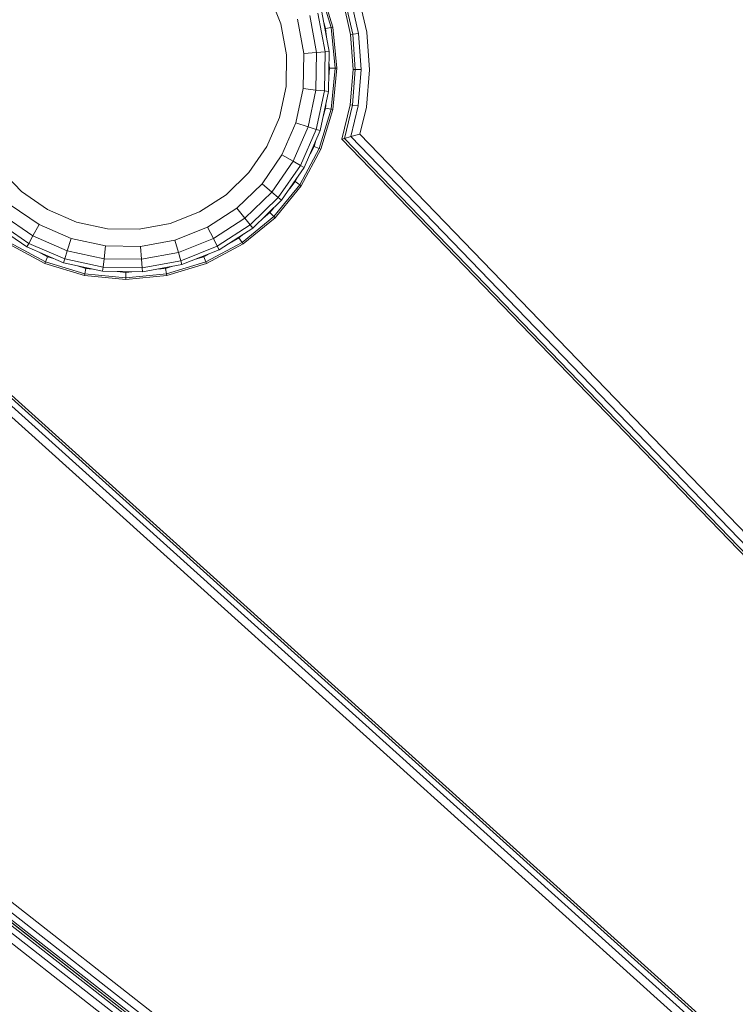
# Model space of a CAD drawing. Units: millimetres. Extents: x -3834 to 13818, y 12034 to 35969.
# Drawn here: x 3795 to 4016, y 18720 to 19023 of the extents above; entities that cross this region are included whole.
import ezdxf

# ---------------------------------------------------------------- set-up
doc = ezdxf.new("R2010")
doc.units = ezdxf.units.MM
doc.layers.add('размер', color=92, linetype='Continuous', lineweight=15)
doc.styles.get("Standard").update_dxf_attribs({"font": 'txt.shx'})
doc.dimstyles.new('Размер М1.1', dxfattribs={"dimtxt": 300, "dimasz": 200, "dimexe": 1, "dimexo": 1, "dimgap": 50, "dimtad": 1, "dimdec": 0, "dimzin": 0, "dimtxsty": 'Standard', "dimcen": 2.5, "dimazin": 0, "dimtfac": 1, "dimtmove": 0, "dimatfit": 3, "dimfxl": 1, "dimtzin": 0, "dimarcsym": 0})

# ---------------------------------------------------------------- blocks, each defined once
blk = doc.blocks.new('*D15')
at = {"layer": 'Defpoints', "color": 0, "transparency": 16777216}
for p in [(11946.93, 24947.03), (1413.47, 18119.17), (11946.93, 14193.39)]:
    blk.add_point(p, dxfattribs=at)
at = {"layer": 'размер', "color": 0, "lineweight": -2, "transparency": 16777216}
for p, q in [((1413.47, 18120.17), (1413.47, 24948.03)), ((1613.47, 24947.03), (11746.93, 24947.03)), ((11946.93, 14194.39), (11946.93, 24948.03))]:
    blk.add_line(p, q, dxfattribs=at)
at = {"layer": 'размер', "color": 0, "transparency": 16777216}
for points in [[(1613.47, 24980.36), (1613.47, 24913.7), (1413.47, 24947.03)], [(11746.93, 24980.36), (11746.93, 24913.7), (11946.93, 24947.03)]]:
    blk.add_solid(points, dxfattribs=at)
at = {"layer": 'размер', "color": 0, "transparency": 16777216, "insert": (6680.2, 25147.03), "char_height": 300, "attachment_point": 5}
blk.add_mtext('10400', dxfattribs=at)
blk = doc.blocks.new('*D16')
at = {"layer": 'Defpoints', "color": 0, "transparency": 16777216}
for p in [(6589.79, 23044.37), (-1496.58, 13539.08), (11561.34, 13539.08)]:
    blk.add_point(p, dxfattribs=at)
at = {"layer": 'размер', "color": 0, "lineweight": -2, "transparency": 16777216}
for p, q in [((6588.79, 23044.37), (-1497.58, 23044.37)), ((-1496.58, 22844.37), (-1496.58, 13739.08)), ((11560.34, 13539.08), (-1497.58, 13539.08))]:
    blk.add_line(p, q, dxfattribs=at)
at = {"layer": 'размер', "color": 0, "transparency": 16777216}
for points in [[(-1529.91, 22844.37), (-1463.24, 22844.37), (-1496.58, 23044.37)], [(-1529.91, 13739.08), (-1463.24, 13739.08), (-1496.58, 13539.08)]]:
    blk.add_solid(points, dxfattribs=at)
at = {"layer": 'размер', "color": 0, "transparency": 16777216, "insert": (-1696.58, 18291.73), "char_height": 300, "attachment_point": 5, "rotation": 90}
blk.add_mtext('9400', dxfattribs=at)
blk = doc.blocks.new('*D18')
at = {"layer": 'Defpoints', "color": 0, "transparency": 16777216}
for p in [(6513.27, 24054.31), (-3437.57, 12033.96), (12433, 12033.96)]:
    blk.add_point(p, dxfattribs=at)
at = {"layer": 'размер', "color": 0, "lineweight": -2, "transparency": 16777216}
for p, q in [((6512.27, 24054.31), (-3438.57, 24054.31)), ((-3437.57, 23854.31), (-3437.57, 12233.96)), ((12432, 12033.96), (-3438.57, 12033.96))]:
    blk.add_line(p, q, dxfattribs=at)
at = {"layer": 'размер', "color": 0, "transparency": 16777216}
for points in [[(-3470.9, 23854.31), (-3404.24, 23854.31), (-3437.57, 24054.31)], [(-3470.9, 12233.96), (-3404.24, 12233.96), (-3437.57, 12033.96)]]:
    blk.add_solid(points, dxfattribs=at)
at = {"layer": 'размер', "color": 0, "transparency": 16777216, "insert": (-3637.57, 18044.13), "char_height": 300, "attachment_point": 5, "rotation": 90}
blk.add_mtext('12000', dxfattribs=at)
blk = doc.blocks.new('*D19')
at = {"layer": 'Defpoints', "color": 0, "transparency": 16777216}
for p in [(13818.2, 26153.65), (-86.53, 17680.25), (13818.2, 13701.14)]:
    blk.add_point(p, dxfattribs=at)
at = {"layer": 'размер', "color": 0, "lineweight": -2, "transparency": 16777216}
for p, q in [((-86.53, 17681.25), (-86.53, 26154.65)), ((13818.2, 13702.14), (13818.2, 26154.65)), ((113.47, 26153.65), (13618.2, 26153.65))]:
    blk.add_line(p, q, dxfattribs=at)
at = {"layer": 'размер', "color": 0, "transparency": 16777216}
for points in [[(113.47, 26186.98), (113.47, 26120.32), (-86.53, 26153.65)], [(13618.2, 26186.98), (13618.2, 26120.32), (13818.2, 26153.65)]]:
    blk.add_solid(points, dxfattribs=at)
at = {"layer": 'размер', "color": 0, "transparency": 16777216, "insert": (6865.83, 26353.65), "char_height": 300, "attachment_point": 5}
blk.add_mtext('13800', dxfattribs=at)

msp = doc.modelspace()

# ---------------------------------------------------------------- linework, layer by layer
at = {"color": 0, "linetype": 'Continuous', "lineweight": 0}
for p, q in [((3891.26, 19020.54), (3887.59, 19032.63)), ((3891.8, 19020.65), (3888.11, 19032.84)), ((3875.81, 19021.66), (3872.22, 19030.72)), ((3894.86, 19028.96), (3897.3, 19018.36)), ((3895.5, 19029.16), (3897.96, 19018.46)), ((3897.21, 19029.7), (3899.73, 19018.73)), ((3899.64, 19030.46), (3902.25, 19019.11)), ((3882.85, 19012.52), (3880.91, 19023.13)), ((3886.8, 19012.85), (3884.72, 19024.22)), ((3889.41, 19013.07), (3887.24, 19024.94)), ((3890.68, 19013.17), (3888.46, 19025.29)), ((3877.56, 19012.08), (3875.81, 19021.66)), ((3889.61, 19020.21), (3889.05, 19022.08)), ((3889.4, 19020.17), (3889.61, 19020.21)), ((3891.26, 19020.54), (3889.61, 19020.21)), ((3889.88, 19017.56), (3889.61, 19020.21)), ((3891.8, 19020.65), (3891.26, 19020.54)), ((3892.5, 19007.97), (3891.26, 19020.54)), ((3893.05, 19007.97), (3891.8, 19020.65)), ((3897.96, 19018.46), (3897.3, 19018.36)), ((3897.3, 19018.36), (3898.07, 19007.57)), ((3899.73, 19018.73), (3897.96, 19018.46)), ((3897.96, 19018.46), (3898.74, 19007.57)), ((3899.73, 19018.73), (3900.53, 19007.56)), ((3902.25, 19019.11), (3903.08, 19007.54)), ((3877.41, 19002.34), (3877.56, 19012.08)), ((3882.69, 19001.74), (3882.85, 19012.52)), ((3886.8, 19012.85), (3882.85, 19012.52)), ((3886.62, 19001.3), (3886.8, 19012.85)), ((3886.8, 19012.85), (3889.41, 19013.07)), ((3889.23, 19001), (3889.41, 19013.07)), ((3890.68, 19013.17), (3889.41, 19013.07)), ((3890.49, 19000.85), (3890.68, 19013.17)), ((3890.56, 19005.32), (3890.82, 19007.97)), ((3890.6, 19007.97), (3890.82, 19007.97)), ((3890.82, 19007.97), (3890.63, 19009.91)), ((3892.5, 19007.97), (3890.82, 19007.97)), ((3891.26, 18995.4), (3892.5, 19007.97)), ((3891.8, 18995.29), (3893.05, 19007.97)), ((3893.05, 19007.97), (3892.5, 19007.97)), ((3898.07, 19007.57), (3897.17, 18996.78)), ((3898.74, 19007.57), (3897.84, 18996.68)), ((3898.74, 19007.57), (3898.07, 19007.57)), ((3900.53, 19007.56), (3898.74, 19007.57)), ((3900.53, 19007.56), (3899.61, 18996.39)), ((3903.08, 19007.54), (3902.13, 18995.99)), ((3875.37, 18992.82), (3877.41, 19002.34)), ((3880.42, 18991.2), (3882.69, 19001.74)), ((3886.62, 19001.3), (3882.69, 19001.74)), ((3884.2, 18990), (3886.62, 19001.3)), ((3886.62, 19001.3), (3889.23, 19001)), ((3886.69, 18989.2), (3889.23, 19001)), ((3887.9, 18988.81), (3890.49, 19000.85)), ((3890.49, 19000.85), (3889.23, 19001)), ((3887.59, 18983.31), (3891.26, 18995.4)), ((3888.84, 18993.18), (3889.61, 18995.72)), ((3889.4, 18995.77), (3889.61, 18995.72)), ((3889.61, 18995.72), (3889.81, 18997.66)), ((3891.26, 18995.4), (3889.61, 18995.72)), ((3891.8, 18995.29), (3891.26, 18995.4)), ((3897.17, 18996.78), (3894.62, 18986.21)), ((3897.84, 18996.68), (3895.36, 18986.41)), ((3897.84, 18996.68), (3897.17, 18996.78)), ((3899.61, 18996.39), (3897.33, 18986.95)), ((3899.61, 18996.39), (3897.84, 18996.68)), ((3902.13, 18995.99), (3900.13, 18987.71)), ((3871.51, 18983.88), (3875.37, 18992.82)), ((3888.11, 18983.09), (3891.8, 18995.29)), ((3876.15, 18981.31), (3880.42, 18991.2)), ((3879.61, 18979.39), (3884.2, 18990)), ((3884.2, 18990), (3880.42, 18991.2)), ((3884.2, 18990), (3886.69, 18989.2)), ((3881.9, 18978.12), (3886.69, 18989.2)), ((3883.02, 18977.5), (3887.9, 18988.81)), ((3887.9, 18988.81), (3886.69, 18989.2)), ((3895.36, 18986.41), (3894.62, 18986.21)), ((3897.33, 18986.95), (3895.36, 18986.41)), ((3895.36, 18986.41), (4150.05, 18722.68)), ((3900.13, 18987.71), (3897.33, 18986.95)), ((3897.33, 18986.95), (4151.31, 18723.94)), ((3900.13, 18987.71), (4153.11, 18725.74)), ((3865.97, 18975.87), (3871.51, 18983.88)), ((3881.64, 18972.17), (3887.59, 18983.31)), ((3884.79, 18981.61), (3886.04, 18983.95)), ((3885.84, 18984.03), (3886.04, 18983.95)), ((3886.04, 18983.95), (3886.61, 18985.81)), ((3887.59, 18983.31), (3886.04, 18983.95)), ((3888.11, 18983.09), (3887.59, 18983.31)), ((3894.62, 18986.21), (4149.57, 18722.2)), ((3870.02, 18972.44), (3876.15, 18981.31)), ((3879.61, 18979.39), (3876.15, 18981.31)), ((3882.1, 18971.86), (3888.11, 18983.09)), ((3873.05, 18969.88), (3879.61, 18979.39)), ((3875.04, 18968.19), (3881.9, 18978.12)), ((3876.02, 18967.36), (3883.02, 18977.5)), ((3879.61, 18979.39), (3881.9, 18978.12)), ((3883.02, 18977.5), (3881.9, 18978.12)), ((3789.17, 18977.04), (3795.95, 18970.05)), ((3858.98, 18969.09), (3865.97, 18975.87)), ((3880.24, 18973.1), (3881.16, 18974.81)), ((3862.28, 18964.94), (3870.02, 18972.44)), ((3873.05, 18969.88), (3870.02, 18972.44)), ((3873.62, 18962.4), (3881.64, 18972.17)), ((3874.02, 18962.01), (3882.1, 18971.86)), ((3878.56, 18971.04), (3880.24, 18973.1)), ((3880.06, 18973.22), (3880.24, 18973.1)), ((3881.64, 18972.17), (3880.24, 18973.1)), ((3882.1, 18971.86), (3881.64, 18972.17)), ((3795.95, 18970.05), (3803.97, 18964.52)), ((3850.8, 18963.8), (3858.98, 18969.09)), ((3864.75, 18961.83), (3873.05, 18969.88)), ((3866.38, 18959.78), (3875.04, 18968.19)), ((3873.05, 18969.88), (3875.04, 18968.19)), ((3876.02, 18967.36), (3875.04, 18968.19)), ((3792.52, 18966), (3801.4, 18959.88)), ((3867.17, 18958.79), (3876.02, 18967.36)), ((3872.44, 18963.59), (3873.67, 18965.09)), ((3799.47, 18956.41), (3789.96, 18962.98)), ((3812.91, 18960.65), (3803.97, 18964.52)), ((3841.75, 18960.21), (3850.8, 18963.8)), ((3853.23, 18959.08), (3862.28, 18964.94)), ((3864.75, 18961.83), (3862.28, 18964.94)), ((3863.86, 18954.39), (3873.62, 18962.4)), ((3864.17, 18953.92), (3874.02, 18962.01)), ((3870.38, 18961.9), (3872.44, 18963.59)), ((3872.28, 18963.74), (3872.44, 18963.59)), ((3873.62, 18962.4), (3872.44, 18963.59)), ((3874.02, 18962.01), (3873.62, 18962.4)), ((3797.59, 18953.01), (3787.45, 18960.01)), ((3798.2, 18954.12), (3788.27, 18960.98)), ((3799.47, 18956.41), (3801.4, 18959.88)), ((3811.29, 18955.6), (3801.4, 18959.88)), ((3812.91, 18960.65), (3822.43, 18958.61)), ((3832.17, 18958.46), (3841.75, 18960.21)), ((3843.21, 18955.11), (3853.23, 18959.08)), ((3855.05, 18955.56), (3853.23, 18959.08)), ((3855.05, 18955.56), (3864.75, 18961.83)), ((3856.24, 18953.23), (3866.38, 18959.78)), ((3864.75, 18961.83), (3866.38, 18959.78)), ((3867.17, 18958.79), (3866.38, 18959.78)), ((3799.47, 18956.41), (3798.2, 18954.12)), ((3810.08, 18951.82), (3799.47, 18956.41)), ((3822.43, 18958.61), (3832.17, 18958.46)), ((3856.83, 18952.1), (3867.17, 18958.79)), ((3862.8, 18955.96), (3862.93, 18955.78)), ((3862.93, 18955.78), (3864.43, 18957.01)), ((3791.94, 18953.92), (3803.18, 18947.92)), ((3792.25, 18954.39), (3803.39, 18948.43)), ((3797.59, 18953.01), (3798.2, 18954.12)), ((3808.9, 18948.12), (3797.59, 18953.01)), ((3809.28, 18949.33), (3798.2, 18954.12)), ((3810.08, 18951.82), (3811.29, 18955.6)), ((3811.29, 18955.6), (3821.83, 18953.33)), ((3821.38, 18949.4), (3821.83, 18953.33)), ((3821.83, 18953.33), (3832.61, 18953.17)), ((3832.61, 18953.17), (3843.21, 18955.11)), ((3832.94, 18949.22), (3832.61, 18953.17)), ((3844.3, 18951.3), (3843.21, 18955.11)), ((3844.3, 18951.3), (3855.05, 18955.56)), ((3845.02, 18948.79), (3856.24, 18953.23)), ((3852.71, 18948.43), (3863.86, 18954.39)), ((3852.93, 18947.92), (3864.17, 18953.92)), ((3855.05, 18955.56), (3856.24, 18953.23)), ((3856.83, 18952.1), (3856.24, 18953.23)), ((3860.58, 18954.53), (3862.93, 18955.78)), ((3863.86, 18954.39), (3862.93, 18955.78)), ((3864.17, 18953.92), (3863.86, 18954.39)), ((3801.7, 18951.23), (3804.03, 18949.98)), ((3803.39, 18948.43), (3804.03, 18949.98)), ((3804.12, 18950.18), (3804.03, 18949.98)), ((3804.03, 18949.98), (3805.89, 18949.42)), ((3810.08, 18951.82), (3809.28, 18949.33)), ((3810.08, 18951.82), (3821.38, 18949.4)), ((3832.94, 18949.22), (3844.3, 18951.3)), ((3844.3, 18951.3), (3845.02, 18948.79)), ((3845.38, 18947.56), (3856.83, 18952.1)), ((3849.54, 18949.21), (3852.07, 18949.98)), ((3851.99, 18950.18), (3852.07, 18949.98)), ((3852.07, 18949.98), (3853.79, 18950.89)), ((3852.71, 18948.43), (3852.07, 18949.98)), ((3803.18, 18947.92), (3803.39, 18948.43)), ((3803.18, 18947.92), (3815.37, 18944.22)), ((3803.39, 18948.43), (3815.48, 18944.77)), ((3808.9, 18948.12), (3809.28, 18949.33)), ((3808.9, 18948.12), (3820.94, 18945.53)), ((3809.28, 18949.33), (3821.08, 18946.8)), ((3813.27, 18947.18), (3815.81, 18946.41)), ((3821.38, 18949.4), (3821.08, 18946.8)), ((3821.38, 18949.4), (3832.94, 18949.22)), ((3832.94, 18949.22), (3833.15, 18946.61)), ((3833.15, 18946.61), (3845.02, 18948.79)), ((3833.26, 18945.34), (3845.38, 18947.56)), ((3840.3, 18946.41), (3842.16, 18946.97)), ((3840.63, 18944.77), (3852.71, 18948.43)), ((3840.73, 18944.22), (3852.93, 18947.92)), ((3845.38, 18947.56), (3845.02, 18948.79)), ((3852.93, 18947.92), (3852.71, 18948.43)), ((3815.37, 18944.22), (3815.48, 18944.77)), ((3815.37, 18944.22), (3828.05, 18942.97)), ((3815.48, 18944.77), (3815.81, 18946.41)), ((3815.48, 18944.77), (3828.05, 18943.53)), ((3815.85, 18946.62), (3815.81, 18946.41)), ((3815.81, 18946.41), (3817.74, 18946.22)), ((3820.94, 18945.53), (3821.08, 18946.8)), ((3820.94, 18945.53), (3833.26, 18945.34)), ((3821.08, 18946.8), (3833.15, 18946.61)), ((3825.42, 18945.46), (3828.05, 18945.2)), ((3828.05, 18945.42), (3828.05, 18945.2)), ((3828.05, 18945.2), (3829.98, 18945.39)), ((3828.05, 18943.53), (3828.05, 18945.2)), ((3828.05, 18943.53), (3840.63, 18944.77)), ((3828.05, 18942.97), (3840.73, 18944.22)), ((3833.26, 18945.34), (3833.15, 18946.61)), ((3837.66, 18946.15), (3840.3, 18946.41)), ((3840.26, 18946.62), (3840.3, 18946.41)), ((3840.63, 18944.77), (3840.3, 18946.41)), ((3840.73, 18944.22), (3840.63, 18944.77)), ((3828.05, 18942.97), (3828.05, 18943.53)), ((4077.55, 18650.18), (3770.5, 18926.65)), ((4078.03, 18650.66), (3770.95, 18927.15)), ((4127.98, 18598.95), (3767.61, 18923.43)), ((4076.29, 18648.92), (3769.31, 18925.32)), ((4013.94, 18575.47), (3688.79, 18829.5)), ((4015.54, 18577.45), (3690.37, 18831.5)), ((3686.85, 18827.04), (4011.97, 18573.03)), ((4012.4, 18573.55), (3687.27, 18827.57)), ((3687.27, 18827.57), (4012.4, 18573.55)), ((4012.82, 18574.08), (3687.69, 18828.1)), ((3684.19, 18823.64), (4009.26, 18569.66)), ((3685.74, 18825.64), (4010.85, 18571.64))]:
    msp.add_line(p, q, dxfattribs=at)

# ---------------------------------------------------------------- dimensions: what is measured, and where the dimension line sits
at = {"layer": 'размер'}
for base, p1, p2, text, picture, middle in [((13818.2, 26153.65), (-86.53, 17680.25), (13818.2, 13701.14), '13800', '*D19', (6865.83, 26353.65)), ((11946.93, 24947.03), (1413.47, 18119.17), (11946.93, 14193.39), '10400', '*D15', (6680.2, 25147.03))]:
    dim = msp.add_linear_dim(base=base, p1=p1, p2=p2, text=text, dimstyle='Размер М1.1', dxfattribs=at)
    dim.commit()
    dim.dimension.update_dxf_attribs({"geometry": picture, "text_midpoint": middle})
for base, p1, p2, text, picture, middle in [((-3437.57, 12033.96), (6513.27, 24054.31), (12433, 12033.96), '12000', '*D18', (-3637.57, 18044.13)), ((-1496.58, 13539.08), (6589.79, 23044.37), (11561.34, 13539.08), '9400', '*D16', (-1696.58, 18291.73))]:
    dim = msp.add_linear_dim(base=base, p1=p1, p2=p2, angle=90, text=text, dimstyle='Размер М1.1', dxfattribs=at)
    dim.commit()
    dim.dimension.update_dxf_attribs({"geometry": picture, "text_midpoint": middle})

doc.saveas('drawing.dxf')
